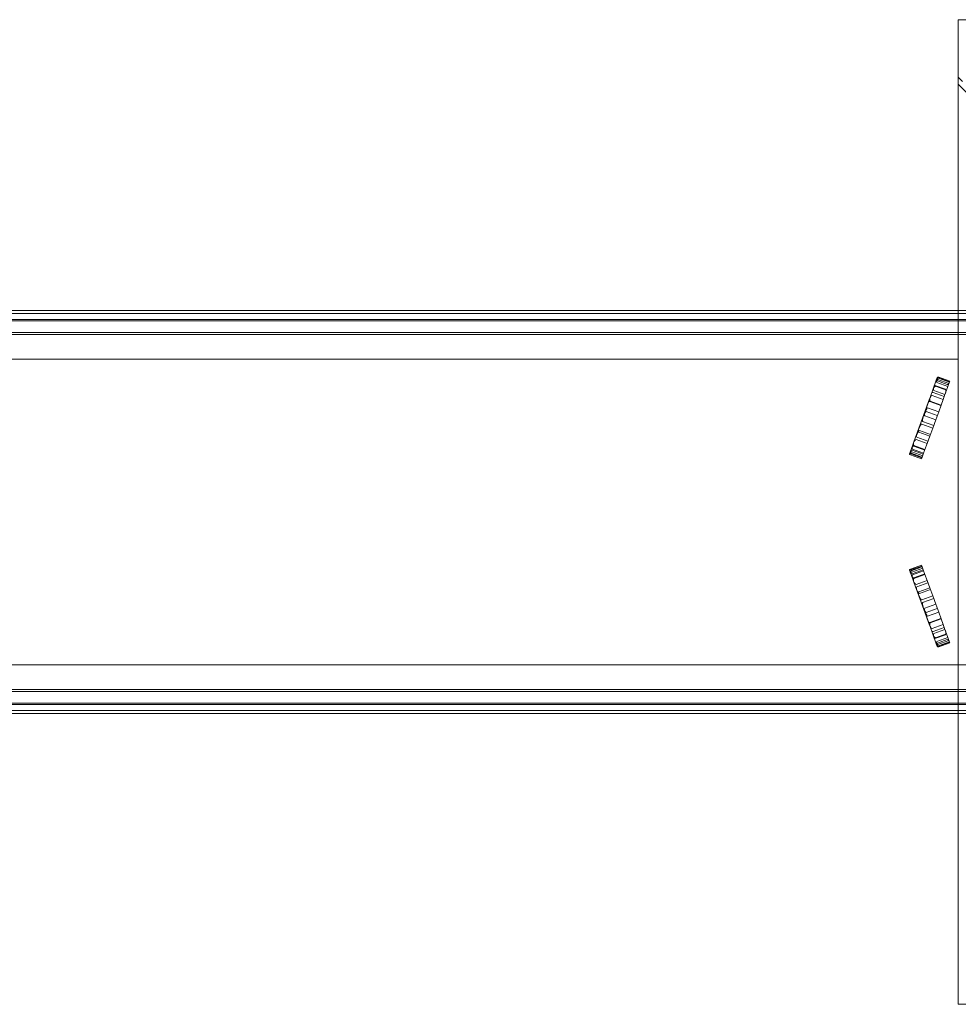
# Model space of a CAD drawing. Units: millimetres. Extents: x 24331 to 40331, y 3499 to 15499.
# Drawn here: x 28118 to 29560, y 7165 to 8679 of the extents above; entities that cross this region are included whole.
import ezdxf

# ---------------------------------------------------------------- set-up
doc = ezdxf.new("R2010")
doc.units = ezdxf.units.MM
doc.header["$MEASUREMENT"] = 0

msp = doc.modelspace()

# ---------------------------------------------------------------- linework, layer by layer
at = {"color": 0, "linetype": 'Continuous', "lineweight": 0}
for p, q in [((29560, 8580.3), (29560, 8679.2)), ((29560, 8679.2), (29659.2, 8679.2)), ((29560, 8679.2), (29659.2, 8679.2)), ((29560, 8580.3), (29560, 8679.2)), ((29560, 8371), (29560, 8580.3)), ((29560, 8371), (29560, 8580.3)), ((29560, 8580.3), (30173.2, 7967.2)), ((29560, 8251), (29560, 8371)), ((29560, 8251), (29560, 8371)), ((29560, 8175.5), (29560, 8251)), ((29560, 8175.5), (29560, 8251)), ((29560, 8055.5), (29560, 8175.5)), ((29560, 8055.5), (29560, 8175.5)), ((29547, 8123.2), (29530, 8129.4)), ((29525.7, 8123.4), (29521.5, 8111.8)), ((29541.9, 8109.4), (29525, 8115.5)), ((29540.4, 8111), (29525.3, 8116.4)), ((29527.7, 8128.9), (29525.7, 8123.4)), ((29544, 8115.2), (29527.1, 8121.3)), ((29543, 8118.3), (29528, 8123.8)), ((29545.7, 8119.7), (29528.8, 8125.9)), ((29546.4, 8121.8), (29529.5, 8127.9)), ((29546.7, 8122.5), (29529.8, 8128.6)), ((29541.9, 8109.4), (29544, 8115.2)), ((29544, 8115.2), (29545.7, 8119.7)), ((29545.7, 8119.7), (29546.7, 8122.5)), ((29546.7, 8122.5), (29547, 8123.2)), ((29521.5, 8111.8), (29516.6, 8098.4)), ((29536.8, 8095.4), (29519.9, 8101.6)), ((29538.4, 8099.7), (29521.5, 8105.9)), ((29539.6, 8102.9), (29522.6, 8109)), ((29536.8, 8095.4), (29539.6, 8102.9)), ((29539.6, 8102.9), (29541.9, 8109.4)), ((29496.1, 8042.5), (29515.7, 8096.4)), ((29516.6, 8098.4), (29508.9, 8077.1)), ((29533.4, 8085.9), (29516.5, 8092)), ((29533.6, 8086.6), (29516.7, 8092.7)), ((29529.9, 8076.2), (29533.6, 8086.6)), ((29533.6, 8086.6), (29536.8, 8095.4)), ((29508.9, 8077.1), (29499.5, 8051.3)), ((29525.5, 8064.1), (29508.5, 8070.3)), ((29527.7, 8070.4), (29510.8, 8076.6)), ((29529.9, 8076.2), (29512.9, 8082.4)), ((29525.5, 8064.1), (29529.9, 8076.2)), ((29520.8, 8051.3), (29503.9, 8057.5)), ((29522.2, 8055.1), (29505.2, 8061.2)), ((29520.8, 8051.3), (29525.5, 8064.1)), ((29560, 7980), (29560, 8055.5)), ((29560, 7980), (29560, 8055.5)), ((29499.5, 8051.3), (29491.8, 8030.2)), ((29516.2, 8038.7), (29499.3, 8044.9)), ((29517.2, 8041.4), (29500.3, 8047.6)), ((29512.1, 8027.4), (29516.2, 8038.7)), ((29516.2, 8038.7), (29520.8, 8051.3)), ((29491.8, 8030.2), (29486.9, 8016.6)), ((29508.5, 8017.5), (29491.6, 8023.6)), ((29508.8, 8018.3), (29491.8, 8024.4)), ((29512.1, 8027.4), (29495.2, 8033.6)), ((29513.4, 8031.1), (29496.5, 8037.2)), ((29508.8, 8018.3), (29512.1, 8027.4)), ((29486.9, 8016.6), (29485.2, 8011.9)), ((29503.7, 8004.2), (29486.7, 8010.4)), ((29503.6, 8004), (29486.7, 8010.2)), ((29504.2, 8005.7), (29487.3, 8011.8)), ((29504.5, 8006.7), (29487.6, 8012.8)), ((29505.3, 8008.8), (29488.4, 8014.9)), ((29506.2, 8011.3), (29489.3, 8017.5)), ((29506.8, 8012.9), (29489.9, 8019)), ((29504.5, 8006.7), (29506.2, 8011.3)), ((29506.2, 8011.3), (29508.8, 8018.3)), ((29503.6, 8004), (29503.7, 8004.2)), ((29503.7, 8004.2), (29504.5, 8006.7)), ((29560, 7860), (29560, 7980)), ((29560, 7860), (29560, 7980)), ((29560, 7784.5), (29560, 7860)), ((29560, 7784.5), (29560, 7860)), ((29485.2, 7832.7), (29486.9, 7827.9)), ((29503.6, 7840.5), (29486.7, 7834.3)), ((29503.7, 7840.3), (29486.7, 7834.1)), ((29486.9, 7827.9), (29491.8, 7814.3)), ((29504.2, 7838.9), (29487.3, 7832.7)), ((29504.5, 7837.9), (29487.6, 7831.7)), ((29505.3, 7835.8), (29488.4, 7829.6)), ((29506.2, 7833.2), (29489.3, 7827)), ((29506.8, 7831.7), (29489.9, 7825.5)), ((29508.5, 7827), (29491.6, 7820.9)), ((29503.6, 7840.5), (29503.7, 7840.3)), ((29503.7, 7840.3), (29504.5, 7837.9)), ((29504.5, 7837.9), (29506.2, 7833.2)), ((29506.2, 7833.2), (29508.8, 7826.3)), ((29508.8, 7826.3), (29491.8, 7820.1)), ((29491.8, 7814.3), (29499.5, 7793.2)), ((29512.1, 7817.1), (29495.2, 7811)), ((29513.4, 7813.5), (29496.5, 7807.3)), ((29508.8, 7826.3), (29512.1, 7817.1)), ((29512.1, 7817.1), (29516.2, 7805.8)), ((29496.1, 7802), (29515.7, 7748.1)), ((29516.2, 7805.8), (29499.3, 7799.6)), ((29517.2, 7803.1), (29500.3, 7797)), ((29516.2, 7805.8), (29520.8, 7793.2)), ((29499.5, 7793.2), (29508.9, 7767.4)), ((29520.8, 7793.2), (29503.9, 7787.1)), ((29522.2, 7789.5), (29505.2, 7783.3)), ((29520.8, 7793.2), (29525.5, 7780.4)), ((29560, 7664.5), (29560, 7784.5)), ((29560, 7664.5), (29560, 7784.5)), ((29525.5, 7780.4), (29508.5, 7774.2)), ((29508.9, 7767.4), (29516.6, 7746.2)), ((29527.7, 7774.1), (29510.8, 7768)), ((29529.9, 7768.3), (29512.9, 7762.2)), ((29525.5, 7780.4), (29529.9, 7768.3)), ((29529.9, 7768.3), (29533.6, 7758)), ((29533.4, 7758.7), (29516.5, 7752.5)), ((29533.6, 7758), (29516.7, 7751.8)), ((29533.6, 7758), (29536.8, 7749.1)), ((29516.6, 7746.2), (29521.5, 7732.8)), ((29536.8, 7749.1), (29519.9, 7743)), ((29538.4, 7744.8), (29521.5, 7738.6)), ((29539.6, 7741.7), (29522.6, 7735.5)), ((29536.8, 7749.1), (29539.6, 7741.7)), ((29539.6, 7741.7), (29541.9, 7735.2)), ((29521.5, 7732.8), (29525.7, 7721.2)), ((29541.9, 7735.2), (29525, 7729)), ((29540.4, 7733.6), (29525.3, 7728.1)), ((29525.7, 7721.2), (29527.7, 7715.7)), ((29544, 7729.4), (29527.1, 7723.2)), ((29543, 7726.2), (29528, 7720.8)), ((29545.7, 7724.8), (29528.8, 7718.6)), ((29546.4, 7722.8), (29529.5, 7716.6)), ((29546.7, 7722.1), (29529.8, 7715.9)), ((29547, 7721.3), (29530, 7715.2)), ((29541.9, 7735.2), (29544, 7729.4)), ((29544, 7729.4), (29545.7, 7724.8)), ((29545.7, 7724.8), (29546.7, 7722.1)), ((29546.7, 7722.1), (29547, 7721.3)), ((29560, 7589), (29560, 7664.5)), ((29560, 7589), (29560, 7664.5)), ((29560, 7469), (29560, 7589)), ((29560, 7469), (29560, 7589)), ((29560, 7264.4), (29560, 7469)), ((29560, 7264.4), (29560, 7469)), ((29560, 7165.4), (29560, 7264.4)), ((29560, 7165.4), (29560, 7264.4)), ((29659, 7165.4), (29560, 7165.4)), ((29659, 7165.4), (29560, 7165.4))]:
    msp.add_line(p, q, dxfattribs=at)
for centre, major_axis, ratio, start_param, end_param in [((29590.4, 8649), (-82784.6, 82740.6), 0.000536, 1.570965, 1.571041), ((29590.4, 8649), (-82784.6, 82740.6), 0.000536, 1.570965, 1.571041), ((29529.6, 8128.2), (0.69, 1.91), 0.984724, 1.10348, 1.570796), ((29530, 8129.4), (-1.88, 0.68), 0.389554, 0.467316, 1.570796), ((29529.8, 8128.8), (1.88, -0.68), 0.324428, 1.570796, 2.674276), ((29522.6, 8109.1), (2.35, 6.45), 0.291236, 0, 1.153605), ((29524.9, 8115.1), (1.88, -0.68), 0.705885, 1.570796, 3.141593), ((29528.9, 8126.2), (-1.78, -4.9), 0.383841, 5.269457, 6.283185), ((29527, 8121.1), (1.75, 4.8), 0.391494, 0, 1.013729), ((29529, 8126.4), (-0.96, -2.63), 0.715606, 4.953938, 6.283185), ((29528.5, 8125.1), (1.03, 2.83), 0.664033, 0, 1.329248), ((29544, 8120.9), (-0.96, -2.63), 0.715606, 0, 1.570796), ((29517.8, 8095.8), (2.08, 5.71), 0.329041, 0, 1.201289), ((29521.2, 8105), (1.88, -0.68), 0.495136, 1.570796, 3.141593), ((29524.3, 8113.5), (-1.61, -4.43), 0.424197, 5.12958, 6.283185), ((29538.3, 8105.3), (2.07, 5.7), 0.329802, 4.712389, 6.283185), ((29516.2, 8091.5), (1.88, -0.68), 0.295585, 1.570796, 3.141593), ((29519.7, 8100.8), (-2.95, -8.1), 0.231903, 5.081896, 6.283185), ((29510.8, 8076.5), (-5.5, -15.2), 0.123341, 5.179779, 6.283185), ((29506.2, 8063.9), (4.6, 12.7), 0.147962, 0, 1.103406), ((29514.3, 8086.1), (-5.8, -15.8), 0.118942, 5.378441, 6.283185), ((29507.2, 8066.6), (5.8, 15.8), 0.11889, 0, 0.904744), ((29499.3, 8044.8), (4.6, 12.7), 0.148457, 0, 1.117517), ((29498.6, 8042.9), (-2.06, -5.65), 0.332446, 5.191036, 6.283185), ((29497.7, 8040.5), (1.88, -0.68), 0.297801, 3.141593, 3.620239), ((29495.3, 8034), (4.9, 13.5), 0.138929, 0, 1.09215), ((29502.8, 8054.6), (-3.53, -9.71), 0.193561, 5.165668, 6.283185), ((29491.4, 8023.1), (1.88, -0.68), 0.736963, 3.141593, 3.759935), ((29490.4, 8020.5), (1.14, 3.13), 0.600622, 0, 0.952454), ((29494.1, 8030.6), (-2.24, -6.14), 0.305848, 4.92765, 6.283185), ((29493.2, 8028.1), (2, 5.48), 0.342667, 0, 1.355535), ((29487, 8011.2), (-0.7, -1.91), 0.983062, 4.712389, 5.199334), ((29486.7, 8010.4), (-1.88, 0.68), 0.104403, 0.486945, 1.570796), ((29486.7, 8010.2), (1.88, -0.68), 0.103276, 1.570796, 2.654647), ((29488.2, 8014.3), (1.88, -0.68), 0.957257, 3.141593, 3.760255), ((29487, 8011.1), (1.41, 3.87), 0.485305, 0, 0.952134), ((29488.5, 8015.3), (-1.28, -3.52), 0.534327, 5.331052, 6.283185), ((29489.1, 8016.8), (-1.44, -3.96), 0.475011, 5.102327, 6.283185), ((29488, 8013.9), (1.3, 3.57), 0.526919, 0, 1.180858), ((29492.7, 8026.9), (-2.86, -7.86), 0.239204, 5.330731, 6.283185), ((29486.7, 7834.1), (1.88, 0.68), 0.104403, 1.570796, 2.654647), ((29486.7, 7834.3), (-1.88, -0.68), 0.103276, 0.486945, 1.570796), ((29487, 7833.3), (-0.7, 1.91), 0.983062, 1.083851, 1.570796), ((29488.2, 7830.2), (-1.88, -0.68), 0.957257, 5.664523, 6.283185), ((29488.5, 7829.2), (-1.28, 3.52), 0.534327, 0, 0.952134), ((29487, 7833.5), (1.41, -3.87), 0.485305, 5.331052, 6.283185), ((29489.1, 7827.7), (-1.44, 3.96), 0.475011, 0, 1.180858), ((29488, 7830.6), (1.3, -3.57), 0.526919, 5.102327, 6.283185), ((29492.7, 7817.6), (-2.86, 7.86), 0.239204, 0, 0.952454), ((29491.4, 7821.4), (-1.88, -0.68), 0.736963, 5.664843, 6.283185), ((29490.4, 7824), (1.14, -3.13), 0.600622, 5.330731, 6.283185), ((29494.1, 7814), (-2.24, 6.14), 0.305848, 0, 1.355535), ((29493.2, 7816.5), (2, -5.48), 0.342667, 4.92765, 6.283185), ((29498.6, 7801.7), (-2.06, 5.65), 0.332446, 0, 1.09215), ((29497.7, 7804), (-1.88, -0.68), 0.297801, 5.804539, 6.283185), ((29495.3, 7810.5), (4.9, -13.5), 0.138929, 5.191036, 6.283185), ((29502.8, 7789.9), (-3.53, 9.71), 0.193561, 0, 1.117517), ((29499.3, 7799.7), (4.6, -12.7), 0.148457, 5.165668, 6.283185), ((29510.8, 7768.1), (-5.5, 15.2), 0.123341, 0, 1.103406), ((29506.2, 7780.7), (4.6, -12.7), 0.147962, 5.179779, 6.283185), ((29514.3, 7758.4), (-5.8, 15.8), 0.118942, 0, 0.904744), ((29507.2, 7778), (5.8, -15.8), 0.11889, 5.378441, 6.283185), ((29516.2, 7753.1), (-1.88, -0.68), 0.295585, 0, 1.570796), ((29519.7, 7743.7), (-2.95, 8.1), 0.231903, 0, 1.201289), ((29517.8, 7748.7), (2.08, -5.71), 0.329041, 5.081896, 6.283185), ((29521.2, 7739.6), (-1.88, -0.68), 0.495136, 0, 1.570796), ((29538.3, 7739.3), (2.07, -5.7), 0.329802, 0, 1.570796), ((29524.3, 7731.1), (-1.61, 4.43), 0.424197, 0, 1.153605), ((29522.6, 7735.5), (2.35, -6.45), 0.291236, 5.12958, 6.283185), ((29524.9, 7729.4), (-1.88, -0.68), 0.705885, 0, 1.570796), ((29528.9, 7718.3), (-1.78, 4.9), 0.383841, 0, 1.013729), ((29529, 7718.1), (-0.96, 2.63), 0.715606, 0, 1.329248), ((29544, 7723.6), (-0.96, 2.63), 0.715606, 4.712389, 6.283185), ((29527, 7723.4), (1.75, -4.8), 0.391494, 5.269457, 6.283185), ((29528.5, 7719.5), (1.03, -2.83), 0.664033, 4.953938, 6.283185), ((29529.6, 7716.4), (0.69, -1.91), 0.984724, 4.712389, 5.179705), ((29530, 7715.2), (1.88, 0.68), 0.389554, 1.570796, 2.674276), ((29529.8, 7715.8), (-1.88, -0.68), 0.324428, 0.467316, 1.570796)]:
    msp.add_ellipse(centre, major_axis=major_axis, ratio=ratio, start_param=start_param, end_param=end_param, dxfattribs=at)
for points, knots in [([(29560, 8232.3), (29448.1, 8232.3), (29494.4, 8232.3), (29435.5, 8232.3), (29404.9, 8232.3), (29361.3, 8232.3), (29335.4, 8232.3), (29271.9, 8232.3), (26959.6, 8232.3), (26901.8, 8232.3), (26870.9, 8232.3), (26823.9, 8232.3), (26796.6, 8232.3), (26675.5, 8232.3)], [0.931252, 0.931252, 0.931252, 0.931252, 2.698331, 2.698331, 4.794655, 4.794655, 6, 6, 8.172016, 8.172016, 10.344031, 10.344031, 11.386394, 11.386394, 11.386394, 11.386394]), ([(29560, 8232.3), (29448.1, 8232.3), (29494.4, 8232.3), (29435.5, 8232.3), (29404.9, 8232.3), (29361.3, 8232.3), (29335.4, 8232.3), (29271.9, 8232.3), (26959.6, 8232.3), (26901.8, 8232.3), (26870.9, 8232.3), (26823.9, 8232.3), (26796.6, 8232.3), (26675.5, 8232.3)], [0.931252, 0.931252, 0.931252, 0.931252, 2.698331, 2.698331, 4.794655, 4.794655, 6, 6, 8.172016, 8.172016, 10.344031, 10.344031, 11.386394, 11.386394, 11.386394, 11.386394]), ([(26675.5, 8227.4), (26675.8, 8227.4), (26676.1, 8227.4), (26676.8, 8227.4), (26677.2, 8227.4), (26678.1, 8227.4), (26678.6, 8227.4), (26679.7, 8227.4), (26680.2, 8227.4), (26681.5, 8227.4), (26682.2, 8227.4), (26683.7, 8227.4), (26684.5, 8227.4), (26686.3, 8227.4), (26687.3, 8227.4), (26689.5, 8227.4), (26690.7, 8227.4), (26693.3, 8227.4), (26694.7, 8227.4), (26697.9, 8227.4), (26699.6, 8227.4), (26703.4, 8227.4), (26705.4, 8227.4), (26709.9, 8227.4), (26712.4, 8227.4), (26717.8, 8227.4), (26720.8, 8227.4), (26727.3, 8227.4), (26730.9, 8227.4), (26738.7, 8227.4), (26742.9, 8227.4), (26752.3, 8227.4), (26757.4, 8227.4), (26768.7, 8227.4), (26774.8, 8227.4), (26788.3, 8227.4), (26795.7, 8227.4), (26811.9, 8227.4), (26820.8, 8227.4), (26836.5, 8227.4), (26843.4, 8227.4), (26856.1, 8227.4), (26861.8, 8227.4), (26873.2, 8227.4), (26878.9, 8227.4), (26890.1, 8227.4), (26895.7, 8227.4), (26906.8, 8227.4), (26912.3, 8227.4), (26923.2, 8227.4), (26928.6, 8227.4), (26939.3, 8227.4), (26944.6, 8227.4), (26955, 8227.4), (26960.2, 8227.4), (26970.4, 8227.4), (26975.4, 8227.4), (26985.4, 8227.4), (26990.3, 8227.4), (26999.9, 8227.4), (27004.7, 8227.4), (27017.8, 8227.4), (27026.2, 8227.4), (27044.6, 8227.4), (27054.7, 8227.4), (27076.8, 8227.4), (27088.8, 8227.4), (27115.3, 8227.4), (27129.8, 8227.4), (27161.6, 8227.4), (27178.9, 8227.4), (27217.1, 8227.4), (27237.9, 8227.4), (27283.8, 8227.4), (27308.7, 8227.4), (27363.7, 8227.4), (27393.7, 8227.4), (27459.7, 8227.4), (27495.7, 8227.4), (27574.8, 8227.4), (27618, 8227.4), (27713, 8227.4), (27764.8, 8227.4), (27878.8, 8227.4), (27941, 8227.4), (28077.8, 8227.4), (28152.4, 8227.4), (28316.6, 8227.4), (28406.1, 8227.4), (28603.1, 8227.4), (28710.5, 8227.4), (28946.9, 8227.4), (29075.8, 8227.4), (29267.2, 8227.4), (29329.3, 8227.4), (29407.7, 8227.4), (29424.8, 8227.4), (29447.1, 8227.4), (29451.7, 8227.4), (29461.1, 8227.4), (29465.8, 8227.4), (29475.3, 8227.4), (29480.1, 8227.4), (29489.8, 8227.4), (29494.7, 8227.4), (29504.5, 8227.4), (29509.4, 8227.4), (29519.3, 8227.4), (29524.3, 8227.4), (29534.2, 8227.4), (29539.1, 8227.4), (29549.1, 8227.4), (29554.1, 8227.4), (29566.5, 8227.4), (29573.9, 8227.4), (29590.3, 8227.4), (29599.3, 8227.4), (29617.8, 8227.4), (29627.4, 8227.4), (29637, 8227.4)], [0, 0, 0, 0, 1, 1, 2.2, 2.2, 3.64, 3.64, 5.368, 5.368, 7.4416, 7.4416, 9.92992, 9.92992, 12.915904, 12.915904, 16.499085, 16.499085, 20.798902, 20.798902, 25.958682, 25.958682, 32.150419, 32.150419, 39.580502, 39.580502, 48.496603, 48.496603, 59.195923, 59.195923, 72.035108, 72.035108, 87.442129, 87.442129, 105.930555, 105.930555, 128.116666, 128.116666, 154.742291, 154.742291, 175.765157, 175.765157, 193.326088, 193.326088, 210.873387, 210.873387, 228.427031, 228.427031, 245.984283, 245.984283, 263.533163, 263.533163, 281.090342, 281.090342, 298.644155, 298.644155, 316.191288, 316.191288, 333.753709, 333.753709, 351.302358, 351.302358, 381.950846, 381.950846, 418.729033, 418.729033, 462.862856, 462.862856, 515.823445, 515.823445, 579.376151, 579.376151, 655.639398, 655.639398, 747.155295, 747.155295, 856.974371, 856.974371, 988.757262, 988.757262, 1146.896732, 1146.896732, 1336.664095, 1336.664095, 1564.384932, 1564.384932, 1837.649935, 1837.649935, 2165.567939, 2165.567939, 2559.069544, 2559.069544, 3031.27147, 3031.27147, 3259.758075, 3259.758075, 3317.333187, 3317.333187, 3332.198609, 3332.198609, 3347.121875, 3347.121875, 3362.027825, 3362.027825, 3376.948122, 3376.948122, 3391.871667, 3391.871667, 3406.781829, 3406.781829, 3421.697948, 3421.697948, 3436.610685, 3436.610685, 3458.978677, 3458.978677, 3485.820268, 3485.820268, 3514.56327, 3514.56327, 3514.56327, 3514.56327]), ([(29637, 8227.3), (29607, 8227.3), (29577, 8227.3), (29547, 8227.3), (29532.7, 8227.3), (29504.2, 8227.3), (29462.5, 8227.3), (29422.7, 8227.3), (29398.1, 8227.3), (29386.4, 8227.3), (29367.6, 8227.3), (29348.8, 8227.3), (29330, 8227.3), (28550.9, 8227.3), (27771.8, 8227.3), (26992.8, 8227.3), (26979.5, 8227.3), (26951.9, 8227.3), (26907.4, 8227.3), (26860.9, 8227.3), (26828.9, 8227.3), (26812.8, 8227.3), (26767, 8227.3), (26721.2, 8227.3), (26675.5, 8227.3)], [0.526316, 0.526316, 0.526316, 0.526316, 1, 1, 1, 2, 3, 4, 5, 5, 5, 6, 6, 6, 7, 7, 7, 8, 9, 10, 11, 11, 11, 11.393893, 11.393893, 11.393893, 11.393893]), ([(29637, 8218.3), (29607, 8218.3), (29577, 8218.3), (29547, 8218.3), (29536.3, 8218.3), (29514.9, 8218.3), (29483.6, 8218.3), (29453.7, 8218.3), (29435.3, 8218.3), (29426.5, 8218.3), (29407.7, 8218.3), (29388.9, 8218.3), (29370.1, 8218.3), (28591, 8218.3), (27812, 8218.3), (27032.9, 8218.3), (27017.2, 8218.3), (26984.3, 8218.3), (26931.5, 8218.3), (26876, 8218.3), (26838, 8218.3), (26818.9, 8218.3), (26771.1, 8218.3), (26723.3, 8218.3), (26675.5, 8218.3)], [0.526316, 0.526316, 0.526316, 0.526316, 1, 1, 1, 2, 3, 4, 5, 5, 5, 6, 6, 6, 7, 7, 7, 8, 9, 10, 11, 11, 11, 11.411391, 11.411391, 11.411391, 11.411391]), ([(29637, 8216.3), (29607, 8216.3), (29577, 8216.3), (29547, 8216.3), (29536.3, 8216.3), (29514.9, 8216.3), (29483.6, 8216.3), (29453.7, 8216.3), (29435.3, 8216.3), (29426.5, 8216.3), (29407.7, 8216.3), (29388.9, 8216.3), (29370.1, 8216.3), (28591, 8216.3), (27812, 8216.3), (27032.9, 8216.3), (27017.2, 8216.3), (26984.3, 8216.3), (26931.5, 8216.3), (26876, 8216.3), (26838, 8216.3), (26818.9, 8216.3), (26771.1, 8216.3), (26723.3, 8216.3), (26675.5, 8216.3)], [0.526316, 0.526316, 0.526316, 0.526316, 1, 1, 1, 2, 3, 4, 5, 5, 5, 6, 6, 6, 7, 7, 7, 8, 9, 10, 11, 11, 11, 11.411391, 11.411391, 11.411391, 11.411391]), ([(29637, 8198.3), (29607, 8198.3), (29577, 8198.3), (29547, 8198.3), (29538.8, 8198.3), (29522.5, 8198.3), (29498.7, 8198.3), (29475.9, 8198.3), (29461.9, 8198.3), (29455.2, 8198.3), (29436.4, 8198.3), (29417.6, 8198.3), (29398.8, 8198.3), (28619.7, 8198.3), (27840.7, 8198.3), (27061.6, 8198.3), (27044.1, 8198.3), (27007.4, 8198.3), (26948.6, 8198.3), (26886.9, 8198.3), (26844.5, 8198.3), (26823.2, 8198.3), (26774, 8198.3), (26724.7, 8198.3), (26675.5, 8198.3)], [0.526316, 0.526316, 0.526316, 0.526316, 1, 1, 1, 2, 3, 4, 5, 5, 5, 6, 6, 6, 7, 7, 7, 8, 9, 10, 11, 11, 11, 11.423889, 11.423889, 11.423889, 11.423889]), ([(29637, 8195.3), (29607, 8195.3), (29577, 8195.3), (29547, 8195.3), (29538.8, 8195.3), (29522.5, 8195.3), (29498.7, 8195.3), (29475.9, 8195.3), (29461.9, 8195.3), (29455.2, 8195.3), (29436.4, 8195.3), (29417.6, 8195.3), (29398.8, 8195.3), (28619.7, 8195.3), (27840.7, 8195.3), (27061.6, 8195.3), (27044.1, 8195.3), (27007.4, 8195.3), (26948.6, 8195.3), (26886.9, 8195.3), (26844.5, 8195.3), (26823.2, 8195.3), (26774, 8195.3), (26724.7, 8195.3), (26675.5, 8195.3)], [0.526316, 0.526316, 0.526316, 0.526316, 1, 1, 1, 2, 3, 4, 5, 5, 5, 6, 6, 6, 7, 7, 7, 8, 9, 10, 11, 11, 11, 11.423889, 11.423889, 11.423889, 11.423889]), ([(29560, 8157.3), (29448.1, 8157.3), (29494.4, 8157.3), (29435.5, 8157.3), (29404.9, 8157.3), (29361.3, 8157.3), (29335.4, 8157.3), (29271.9, 8157.3), (26959.6, 8157.3), (26901.8, 8157.3), (26870.9, 8157.3), (26823.9, 8157.3), (26796.6, 8157.3), (26675.5, 8157.3)], [0.931252, 0.931252, 0.931252, 0.931252, 2.698331, 2.698331, 4.794655, 4.794655, 6, 6, 8.172016, 8.172016, 10.344031, 10.344031, 11.386394, 11.386394, 11.386394, 11.386394]), ([(29560, 8157.3), (29448.1, 8157.3), (29494.4, 8157.3), (29435.5, 8157.3), (29404.9, 8157.3), (29361.3, 8157.3), (29335.4, 8157.3), (29271.9, 8157.3), (26959.6, 8157.3), (26901.8, 8157.3), (26870.9, 8157.3), (26823.9, 8157.3), (26796.6, 8157.3), (26675.5, 8157.3)], [0.931252, 0.931252, 0.931252, 0.931252, 2.698331, 2.698331, 4.794655, 4.794655, 6, 6, 8.172016, 8.172016, 10.344031, 10.344031, 11.386394, 11.386394, 11.386394, 11.386394]), ([(29560, 7687.3), (29448.1, 7687.3), (29496.1, 7687.3), (29439.1, 7687.3), (29409.5, 7687.3), (29367.3, 7687.3), (29341.1, 7687.3), (29277.6, 7687.3), (26964.9, 7687.3), (26905.3, 7687.3), (26873.5, 7687.3), (26825.1, 7687.3), (26796.8, 7687.3), (26675.5, 7687.3)], [0.931252, 0.931252, 0.931252, 0.931252, 2.698831, 2.698831, 4.795153, 4.795153, 6, 6, 8.172516, 8.172516, 10.345031, 10.345031, 11.388894, 11.388894, 11.388894, 11.388894]), ([(29560, 7687.3), (29448.1, 7687.3), (29496.1, 7687.3), (29439.1, 7687.3), (29409.5, 7687.3), (29367.3, 7687.3), (29341.1, 7687.3), (29277.6, 7687.3), (26964.9, 7687.3), (26905.3, 7687.3), (26873.5, 7687.3), (26825.1, 7687.3), (26796.8, 7687.3), (26675.5, 7687.3)], [0.931252, 0.931252, 0.931252, 0.931252, 2.698831, 2.698831, 4.795153, 4.795153, 6, 6, 8.172516, 8.172516, 10.345031, 10.345031, 11.388894, 11.388894, 11.388894, 11.388894]), ([(29637, 7649.2), (29607, 7649.2), (29577, 7649.2), (29547, 7649.2), (29538.8, 7649.2), (29522.5, 7649.2), (29498.7, 7649.2), (29475.9, 7649.2), (29461.9, 7649.2), (29455.2, 7649.2), (29436.4, 7649.2), (29417.6, 7649.2), (29398.8, 7649.2), (28619.7, 7649.2), (27840.7, 7649.2), (27061.6, 7649.2), (27044.1, 7649.2), (27007.4, 7649.2), (26948.6, 7649.2), (26886.9, 7649.2), (26844.5, 7649.2), (26823.2, 7649.2), (26774, 7649.2), (26724.7, 7649.2), (26675.5, 7649.2)], [0.526316, 0.526316, 0.526316, 0.526316, 1, 1, 1, 2, 3, 4, 5, 5, 5, 6, 6, 6, 7, 7, 7, 8, 9, 10, 11, 11, 11, 11.423889, 11.423889, 11.423889, 11.423889]), ([(29637, 7646.2), (29607, 7646.2), (29577, 7646.2), (29547, 7646.2), (29538.8, 7646.2), (29522.5, 7646.2), (29498.7, 7646.2), (29475.9, 7646.2), (29461.9, 7646.2), (29455.2, 7646.2), (29436.4, 7646.2), (29417.6, 7646.2), (29398.8, 7646.2), (28619.7, 7646.2), (27840.7, 7646.2), (27061.6, 7646.2), (27044.1, 7646.2), (27007.4, 7646.2), (26948.6, 7646.2), (26886.9, 7646.2), (26844.5, 7646.2), (26823.2, 7646.2), (26774, 7646.2), (26724.7, 7646.2), (26675.5, 7646.2)], [0.526316, 0.526316, 0.526316, 0.526316, 1, 1, 1, 2, 3, 4, 5, 5, 5, 6, 6, 6, 7, 7, 7, 8, 9, 10, 11, 11, 11, 11.423889, 11.423889, 11.423889, 11.423889]), ([(29637, 7628.2), (29607, 7628.2), (29577, 7628.2), (29547, 7628.2), (29536.3, 7628.2), (29514.9, 7628.2), (29483.6, 7628.2), (29453.7, 7628.2), (29435.3, 7628.2), (29426.5, 7628.2), (29407.7, 7628.2), (29388.9, 7628.2), (29370.1, 7628.2), (28591, 7628.2), (27812, 7628.2), (27032.9, 7628.2), (27017.2, 7628.2), (26984.3, 7628.2), (26931.5, 7628.2), (26876, 7628.2), (26838, 7628.2), (26818.9, 7628.2), (26771.1, 7628.2), (26723.3, 7628.2), (26675.5, 7628.2)], [0.526316, 0.526316, 0.526316, 0.526316, 1, 1, 1, 2, 3, 4, 5, 5, 5, 6, 6, 6, 7, 7, 7, 8, 9, 10, 11, 11, 11, 11.411391, 11.411391, 11.411391, 11.411391]), ([(29637, 7626.2), (29607, 7626.2), (29577, 7626.2), (29547, 7626.2), (29536.3, 7626.2), (29514.9, 7626.2), (29483.6, 7626.2), (29453.7, 7626.2), (29435.3, 7626.2), (29426.5, 7626.2), (29407.7, 7626.2), (29388.9, 7626.2), (29370.1, 7626.2), (28591, 7626.2), (27812, 7626.2), (27032.9, 7626.2), (27017.2, 7626.2), (26984.3, 7626.2), (26931.5, 7626.2), (26876, 7626.2), (26838, 7626.2), (26818.9, 7626.2), (26771.1, 7626.2), (26723.3, 7626.2), (26675.5, 7626.2)], [0.526316, 0.526316, 0.526316, 0.526316, 1, 1, 1, 2, 3, 4, 5, 5, 5, 6, 6, 6, 7, 7, 7, 8, 9, 10, 11, 11, 11, 11.411391, 11.411391, 11.411391, 11.411391]), ([(29637, 7617.3), (29607, 7617.3), (29577, 7617.3), (29547, 7617.3), (29532.7, 7617.3), (29504.2, 7617.3), (29462.5, 7617.3), (29422.7, 7617.3), (29398.1, 7617.3), (29386.4, 7617.3), (29367.6, 7617.3), (29348.8, 7617.3), (29330, 7617.3), (28550.9, 7617.3), (27771.8, 7617.3), (26992.8, 7617.3), (26979.5, 7617.3), (26951.9, 7617.3), (26907.4, 7617.3), (26860.9, 7617.3), (26828.9, 7617.3), (26812.8, 7617.3), (26767, 7617.3), (26721.2, 7617.3), (26675.5, 7617.3)], [0.526316, 0.526316, 0.526316, 0.526316, 1, 1, 1, 2, 3, 4, 5, 5, 5, 6, 6, 6, 7, 7, 7, 8, 9, 10, 11, 11, 11, 11.393893, 11.393893, 11.393893, 11.393893]), ([(29637, 7617.1), (29636.6, 7617.1), (29636.3, 7617.1), (29635.6, 7617.1), (29635.2, 7617.1), (29634.3, 7617.1), (29633.8, 7617.1), (29632.8, 7617.1), (29632.2, 7617.1), (29630.9, 7617.1), (29630.2, 7617.1), (29628.7, 7617.1), (29627.9, 7617.1), (29626.1, 7617.1), (29625.1, 7617.1), (29622.9, 7617.1), (29621.7, 7617.1), (29619, 7617.1), (29617.6, 7617.1), (29614.5, 7617.1), (29612.7, 7617.1), (29609, 7617.1), (29606.9, 7617.1), (29602.4, 7617.1), (29599.9, 7617.1), (29594.4, 7617.1), (29591.5, 7617.1), (29584.9, 7617.1), (29581.4, 7617.1), (29573.5, 7617.1), (29569.2, 7617.1), (29559.8, 7617.1), (29554.7, 7617.1), (29543.4, 7617.1), (29537.2, 7617.1), (29525.7, 7617.1), (29520.4, 7617.1), (29510.2, 7617.1), (29505.2, 7617.1), (29495.5, 7617.1), (29490.6, 7617.1), (29480.9, 7617.1), (29476.1, 7617.1), (29466.5, 7617.1), (29461.8, 7617.1), (29452.4, 7617.1), (29447.7, 7617.1), (29438.5, 7617.1), (29434, 7617.1), (29425, 7617.1), (29420.6, 7617.1), (29411.9, 7617.1), (29407.6, 7617.1), (29399.1, 7617.1), (29395, 7617.1), (29386.8, 7617.1), (29382.7, 7617.1), (29366.5, 7617.1), (29354.2, 7617.1), (29327.4, 7617.1), (29312.7, 7617.1), (29280.5, 7617.1), (29262.9, 7617.1), (29224.2, 7617.1), (29203.1, 7617.1), (29156.6, 7617.1), (29131.3, 7617.1), (29075.6, 7617.1), (29045.2, 7617.1), (28978.3, 7617.1), (28941.8, 7617.1), (28861.6, 7617.1), (28817.8, 7617.1), (28721.5, 7617.1), (28669, 7617.1), (28553.5, 7617.1), (28490.5, 7617.1), (28351.8, 7617.1), (28276.2, 7617.1), (28109.8, 7617.1), (28019, 7617.1), (27819.4, 7617.1), (27710.4, 7617.1), (27470.8, 7617.1), (27340.2, 7617.1), (27131.9, 7617.1), (27057.3, 7617.1), (26965.5, 7617.1), (26954.3, 7617.1), (26937.5, 7617.1), (26932.2, 7617.1), (26921.4, 7617.1), (26915.9, 7617.1), (26904.9, 7617.1), (26899.4, 7617.1), (26888.2, 7617.1), (26882.6, 7617.1), (26871.3, 7617.1), (26865.6, 7617.1), (26854.2, 7617.1), (26848.4, 7617.1), (26836.9, 7617.1), (26831.1, 7617.1), (26819.4, 7617.1), (26813.6, 7617.1), (26800.7, 7617.1), (26793.7, 7617.1), (26778.1, 7617.1), (26769.6, 7617.1), (26751, 7617.1), (26740.8, 7617.1), (26718.4, 7617.1), (26706.2, 7617.1), (26687.8, 7617.1), (26681.6, 7617.1), (26675.5, 7617.1)], [0, 0, 0, 0, 1, 1, 2.2, 2.2, 3.64, 3.64, 5.368, 5.368, 7.4416, 7.4416, 9.92992, 9.92992, 12.915904, 12.915904, 16.499085, 16.499085, 20.798902, 20.798902, 25.958682, 25.958682, 32.150419, 32.150419, 39.580502, 39.580502, 48.496603, 48.496603, 59.195923, 59.195923, 72.035108, 72.035108, 87.442129, 87.442129, 105.936427, 105.936427, 121.93833, 121.93833, 136.8543, 136.8543, 151.764303, 151.764303, 166.687313, 166.687313, 181.608412, 181.608412, 196.514125, 196.514125, 211.436802, 211.436802, 226.358323, 226.358323, 241.268323, 241.268323, 256.185257, 256.185257, 271.096831, 271.096831, 315.831549, 315.831549, 369.51321, 369.51321, 433.931204, 433.931204, 511.232796, 511.232796, 603.994707, 603.994707, 715.309, 715.309, 848.886151, 848.886151, 1009.178733, 1009.178733, 1201.529831, 1201.529831, 1432.351149, 1432.351149, 1709.33673, 1709.33673, 2041.719427, 2041.719427, 2440.578664, 2440.578664, 2919.209749, 2919.209749, 3203.214398, 3203.214398, 3241.37921, 3241.37921, 3258.920405, 3258.920405, 3276.47786, 3276.47786, 3294.03096, 3294.03096, 3311.582761, 3311.582761, 3329.14055, 3329.14055, 3346.687556, 3346.687556, 3364.243426, 3364.243426, 3381.804062, 3381.804062, 3403.075517, 3403.075517, 3428.601263, 3428.601263, 3459.232159, 3459.232159, 3495.989233, 3495.989233, 3514.636587, 3514.636587, 3514.636587, 3514.636587]), ([(29560, 7612.3), (29448.1, 7612.3), (29494.4, 7612.3), (29435.5, 7612.3), (29404.9, 7612.3), (29361.3, 7612.3), (29335.4, 7612.3), (29271.9, 7612.3), (26959.6, 7612.3), (26901.8, 7612.3), (26870.9, 7612.3), (26823.9, 7612.3), (26796.6, 7612.3), (26675.5, 7612.3)], [0.931252, 0.931252, 0.931252, 0.931252, 2.698331, 2.698331, 4.794655, 4.794655, 6, 6, 8.172016, 8.172016, 10.344031, 10.344031, 11.386394, 11.386394, 11.386394, 11.386394]), ([(29560, 7612.3), (29448.1, 7612.3), (29494.4, 7612.3), (29435.5, 7612.3), (29404.9, 7612.3), (29361.3, 7612.3), (29335.4, 7612.3), (29271.9, 7612.3), (26959.6, 7612.3), (26901.8, 7612.3), (26870.9, 7612.3), (26823.9, 7612.3), (26796.6, 7612.3), (26675.5, 7612.3)], [0.931252, 0.931252, 0.931252, 0.931252, 2.698331, 2.698331, 4.794655, 4.794655, 6, 6, 8.172016, 8.172016, 10.344031, 10.344031, 11.386394, 11.386394, 11.386394, 11.386394])]:
    msp.add_open_spline(points, degree=3, knots=knots, dxfattribs=at)
for points in [[(29637, 8232.3), (29611.3, 8232.3), (29585.7, 8232.3), (29560, 8232.3)], [(29637, 8232.3), (29611.3, 8232.3), (29585.7, 8232.3), (29560, 8232.3)], [(29637, 7687.3), (29611.3, 7687.3), (29585.7, 7687.3), (29560, 7687.3)], [(29637, 7687.3), (29611.3, 7687.3), (29585.7, 7687.3), (29560, 7687.3)], [(29637, 7612.3), (29611.3, 7612.3), (29585.7, 7612.3), (29560, 7612.3)], [(29637, 7612.3), (29611.3, 7612.3), (29585.7, 7612.3), (29560, 7612.3)]]:
    msp.add_open_spline(points, degree=3, dxfattribs=at)

doc.saveas('drawing.dxf')
